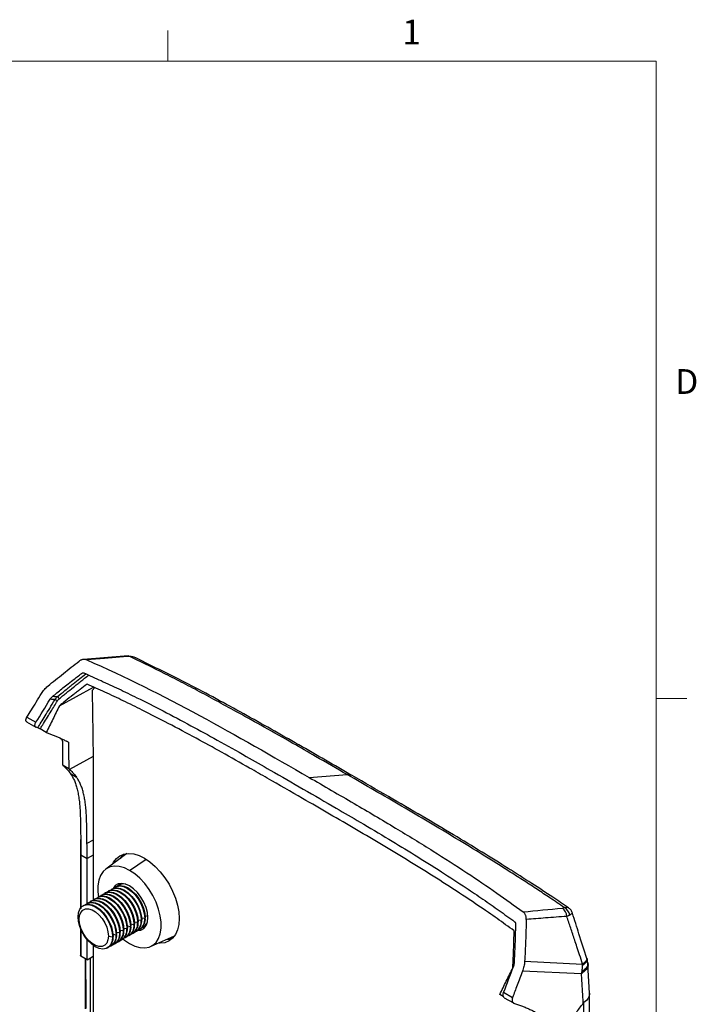
# Model space of a CAD drawing. Units: inches. Extents: x 0.3 to 17, y 0.1 to 10.9.
# Drawn here: x 13.8 to 16.6, y 6.8 to 10.8 of the extents above; entities that cross this region are included whole.
import ezdxf

# ---------------------------------------------------------------- set-up
doc = ezdxf.new("R2010")
doc.units = ezdxf.units.IN
doc.header["$MEASUREMENT"] = 0
doc.layers.add('TB', color=7, linetype='Continuous')
doc.styles.add('SLDTEXTSTYLE2', font='TXT', dxfattribs={"width": 0.75})

msp = doc.modelspace()

# ---------------------------------------------------------------- linework, layer by layer
at = {"color": 7, "linetype": 'Continuous', "lineweight": 25}
for p, q in [((14.2493903, 8.2459462), (14.0847377, 8.2325484)), ((14.2646461, 8.2461946), (14.2493903, 8.2459462)), ((14.2845359, 8.241128), (14.2685648, 8.2451964)), ((14.0849969, 8.176521), (14.077216, 8.1759941)), ((13.9871793, 8.044853), (14.1248268, 8.1207401)), ((14.1298925, 8.118437), (14.119644, 8.1073679)), ((13.8559436, 7.9995741), (13.8924286, 7.9785118)), ((13.8547224, 7.9801206), (13.891648, 7.9588039)), ((13.9091366, 7.951513), (13.9087893, 7.9517097)), ((13.9342661, 7.9370061), (13.9091369, 7.9515129)), ((13.9998309, 7.9053557), (13.9917478, 7.9120688)), ((13.9995026, 7.9023794), (13.999502, 7.8097523)), ((14.1234189, 7.8402418), (14.0283283, 7.7872207)), ((14.0250757, 7.789989), (14.0022486, 7.8031668)), ((14.1235308, 7.8323272), (14.1235159, 7.4329819)), ((14.0317608, 7.7708959), (14.0556826, 7.7570862)), ((14.9967536, 7.7554474), (15.1511195, 7.7665691)), ((14.1235185, 7.5022977), (14.0987151, 7.4884703)), ((14.0734826, 7.4420128), (14.0734818, 7.4451597)), ((14.2604674, 7.4476068), (14.1748677, 7.3851289)), ((14.2383426, 7.4314583), (14.2492097, 7.4456655)), ((14.07353, 7.4419736), (14.0989441, 7.4273024)), ((14.1235162, 7.4410003), (14.0989441, 7.4273016)), ((14.1235159, 7.4329819), (14.1235614, 7.2582674)), ((14.2709522, 7.3796915), (14.3377014, 7.4249686)), ((14.1722099, 7.2882883), (14.1697991, 7.2868965)), ((14.186675, 7.2966388), (14.1842641, 7.295247)), ((14.20114, 7.3049893), (14.1987292, 7.3035975)), ((14.2156051, 7.3133398), (14.2131943, 7.311948)), ((14.2300702, 7.3216903), (14.2276593, 7.3202985)), ((14.0998846, 7.2465357), (14.0974737, 7.245144)), ((14.1143496, 7.2548862), (14.1119388, 7.2534945)), ((14.1288147, 7.2632367), (14.1264039, 7.261845)), ((14.1432798, 7.2715873), (14.1408689, 7.2701955)), ((14.1577448, 7.2799378), (14.155334, 7.278546)), ((14.0854195, 7.2381852), (14.0830087, 7.2367935)), ((14.0670323, 7.1822242), (14.0626201, 7.19173)), ((14.2906111, 7.1717556), (14.3030699, 7.1698284)), ((14.3054807, 7.1712202), (14.3030699, 7.1698284)), ((14.3050762, 7.1801061), (14.3175349, 7.1781789)), ((14.3199458, 7.1795707), (14.3175349, 7.1781789)), ((14.3195413, 7.1884566), (14.332, 7.1865294)), ((14.3344108, 7.1879212), (14.332, 7.1865294)), ((14.3340063, 7.1968071), (14.3445409, 7.1951776)), ((14.0724294, 7.1480692), (14.0724814, 7.0349519)), ((14.2182858, 7.1300031), (14.2307445, 7.1280759)), ((14.2331554, 7.1294676), (14.2307445, 7.1280759)), ((14.2327509, 7.1383536), (14.2452096, 7.1364264)), ((14.2476204, 7.1378181), (14.2452096, 7.1364264)), ((14.2472159, 7.1467041), (14.2596747, 7.1447769)), ((14.2620855, 7.1461687), (14.2596747, 7.1447769)), ((14.261681, 7.1550546), (14.2741397, 7.1531274)), ((14.2765506, 7.1545192), (14.2741397, 7.1531274)), ((14.2761461, 7.1634051), (14.2886048, 7.1614779)), ((14.2826813, 7.124765), (14.2850922, 7.1261567)), ((14.2910156, 7.1628697), (14.2886048, 7.1614779)), ((14.2971464, 7.1331155), (14.2995572, 7.1345072)), ((14.3116115, 7.141466), (14.3140223, 7.1428577)), ((14.3260765, 7.1498165), (14.3284874, 7.1512082)), ((14.0990498, 7.018698), (14.0990034, 7.101182)), ((14.185348, 7.113922), (14.2018144, 7.1113749)), ((14.2042252, 7.1127666), (14.2018144, 7.1113749)), ((14.2038207, 7.1216526), (14.2162795, 7.1197254)), ((14.210356, 7.0830124), (14.2127668, 7.0844042)), ((14.2186903, 7.1211171), (14.2162795, 7.1197254)), ((14.2248211, 7.0913629), (14.2272319, 7.0927547)), ((14.2392861, 7.0997134), (14.241697, 7.1011052)), ((14.2537512, 7.1080639), (14.256162, 7.1094557)), ((14.2682163, 7.1164144), (14.2706271, 7.1178062)), ((14.3558181, 7.0716795), (14.4527294, 7.1145631)), ((14.4454186, 7.1057849), (14.427681, 7.1034791)), ((14.1236084, 7.07794), (14.1236227, 7.0231243)), ((14.1814259, 7.0663114), (14.1838367, 7.0677032)), ((14.1958909, 7.0746619), (14.1983018, 7.0760537)), ((14.0990498, 7.018698), (14.0736336, 7.0333705)), ((14.0911563, 7.0232549), (14.0913161, 6.8196596)), ((14.0990498, 7.018698), (14.1129252, 7.0261581)), ((14.1129252, 7.0261581), (14.112926, 7.0251695)), ((14.1236206, 7.0311318), (14.112926, 7.0251695)), ((14.1236227, 7.0231243), (14.1239195, 6.7979256)), ((16.1021356, 6.9998832), (15.8685323, 7.0109482)), ((16.0982884, 6.9619715), (15.8600029, 6.9721165)), ((16.1313671, 6.8834344), (16.1242398, 7.0012092)), ((15.7832047, 6.88699), (15.8196896, 6.8659277)), ((16.1293891, 6.4426726), (16.1314284, 6.8850115)), ((15.7823041, 6.8701565), (15.7676699, 6.8786047)), ((15.7860886, 6.8651666), (15.8230158, 6.843849))]:
    msp.add_line(p, q, dxfattribs=at)
at = {"color": 7, "linetype": 'Continuous', "lineweight": 25, "flags": 128}
for points in [[(14.2611178, 8.2437641), (14.1694788, 8.2363781), (14.0974858, 8.2305637)], [(14.2020626, 7.404978), (14.2060436, 7.4124998), (14.2175702, 7.4275664), (14.2318974, 7.4386666), (14.2486723, 7.4455271), (14.267482, 7.447979), (14.2878633, 7.4459619), (14.3093143, 7.4395254), (14.3313068, 7.4288281)], [(14.07353, 7.4419736), (14.0735306, 7.3030685), (14.073542, 7.225883)], [(14.0989506, 7.2459994), (14.0989502, 7.2475393), (14.0989434, 7.3374227), (14.0989441, 7.4273016)], [(14.3313068, 7.4288281), (14.3532993, 7.4141334), (14.3747503, 7.3958031), (14.3951316, 7.3742885), (14.4139413, 7.3501194), (14.4307163, 7.3238909), (14.4450434, 7.2962489), (14.45657, 7.267874), (14.4650122, 7.2394649), (14.4701621, 7.2117211), (14.471893, 7.1853257), (14.4701621, 7.1609287), (14.4650122, 7.1391309), (14.45657, 7.120469), (14.4450434, 7.1054024), (14.4307162, 7.0943022), (14.4139413, 7.0874417), (14.3951316, 7.0849898), (14.3866067, 7.0853036)], [(14.2709522, 7.3796915), (14.2498499, 7.3898543), (14.2293233, 7.3957016), (14.2099322, 7.3970737), (14.1922056, 7.3939333), (14.176627, 7.3863661), (14.1636213, 7.3745783), (14.1535433, 7.3588917), (14.1466679, 7.339734), (14.1431827, 7.3176279), (14.1431827, 7.2931763), (14.1456203, 7.2728156)], [(14.2709521, 7.0835933), (14.2920544, 7.0734305), (14.312581, 7.0675832), (14.3319721, 7.0662111), (14.3496987, 7.0693514), (14.3652773, 7.0769187), (14.378283, 7.0887064), (14.388361, 7.1043931), (14.3952364, 7.1235507), (14.3987216, 7.1456569), (14.3987216, 7.1701085), (14.3952364, 7.1962385), (14.388361, 7.2233343), (14.378283, 7.2506568), (14.3652773, 7.2774605), (14.3496987, 7.3030145), (14.3319721, 7.3266216), (14.312581, 7.3476379), (14.2920544, 7.3654902), (14.2709522, 7.3796915)], [(14.2709522, 7.3168327), (14.2545361, 7.3241735), (14.2389433, 7.3268745), (14.2249555, 7.3248002), (14.2132741, 7.3180545), (14.204485, 7.3069757), (14.2042699, 7.3065797)], [(14.2300702, 7.3216903), (14.2358857, 7.3243339), (14.2458632, 7.3262385)], [(14.2364677, 7.3245281), (14.2369198, 7.3249288), (14.2393612, 7.3268638)], [(14.1504014, 7.2750601), (14.1611495, 7.2811897), (14.1743455, 7.2831466), (14.1890558, 7.2805985), (14.2045426, 7.2736732), (14.2200294, 7.2627178), (14.2347397, 7.2482818), (14.2479357, 7.2310891), (14.2589558, 7.2120016), (14.2672474, 7.1919767), (14.2723948, 7.1720183), (14.2741397, 7.1531274)], [(14.1577448, 7.2799378), (14.1635604, 7.2825814), (14.1767564, 7.2845384), (14.1914666, 7.2819903), (14.2069534, 7.2750649), (14.2224403, 7.2641096), (14.2371505, 7.2496736), (14.2503465, 7.2324808), (14.2613667, 7.2133934), (14.2696583, 7.1933684), (14.2748056, 7.1734101), (14.2765506, 7.1545192)], [(14.1641423, 7.2827756), (14.1645944, 7.2831763), (14.1756146, 7.2895402), (14.1888106, 7.2914971), (14.2035209, 7.288949), (14.2190077, 7.2820237), (14.2344945, 7.2710683), (14.2492047, 7.2566323), (14.2624008, 7.2394396), (14.2734209, 7.2203521), (14.2817125, 7.2003272), (14.2868598, 7.1803689), (14.2886048, 7.1614779)], [(14.1722099, 7.2882883), (14.1780254, 7.2909319), (14.1912215, 7.2928889), (14.2059317, 7.2903408), (14.2214185, 7.2834154), (14.2369053, 7.2724601), (14.2516156, 7.2580241), (14.2648116, 7.2408313), (14.2758317, 7.2217439), (14.2841234, 7.2017189), (14.2892707, 7.1817606), (14.2910156, 7.1628697)], [(14.1786074, 7.2911261), (14.1790595, 7.2915268), (14.1900796, 7.2978907), (14.2032757, 7.2998476), (14.2179859, 7.2972995), (14.2334727, 7.2903742), (14.2489596, 7.2794188), (14.2636698, 7.2649828), (14.2768658, 7.2477901), (14.287886, 7.2287026), (14.2961776, 7.2086777), (14.3013249, 7.1887194), (14.3030699, 7.1698284)], [(14.186675, 7.2966388), (14.1924905, 7.2992824), (14.2056865, 7.3012394), (14.2203968, 7.2986913), (14.2358836, 7.2917659), (14.2513704, 7.2808106), (14.2660806, 7.2663746), (14.2792767, 7.2491818), (14.2902968, 7.2300944), (14.2985884, 7.2100694), (14.3037358, 7.1901111), (14.3054807, 7.1712202)], [(14.1930725, 7.2994766), (14.1935246, 7.2998773), (14.2045447, 7.3062412), (14.2177407, 7.3081981), (14.232451, 7.30565), (14.2479378, 7.2987247), (14.2634246, 7.2877693), (14.2781349, 7.2733333), (14.2913309, 7.2561406), (14.302351, 7.2370531), (14.3106426, 7.2170282), (14.31579, 7.1970699), (14.3175349, 7.1781789)], [(14.20114, 7.3049893), (14.2069555, 7.3076329), (14.2201516, 7.3095899), (14.2348618, 7.3070418), (14.2503486, 7.3001164), (14.2658355, 7.2891611), (14.2805457, 7.2747251), (14.2937417, 7.2575323), (14.3047619, 7.2384449), (14.3130535, 7.21842), (14.3182008, 7.1984616), (14.3199458, 7.1795707)], [(14.2075375, 7.3078271), (14.2079896, 7.3082278), (14.2190098, 7.3145917), (14.2322058, 7.3165486), (14.2469161, 7.3140005), (14.2624029, 7.3070752), (14.2778897, 7.2961198), (14.2925999, 7.2816838), (14.305796, 7.2644911), (14.3168161, 7.2454037), (14.3251077, 7.2253787), (14.330255, 7.2054204), (14.332, 7.1865294)], [(14.2156051, 7.3133398), (14.2214206, 7.3159834), (14.2346167, 7.3179404), (14.2493269, 7.3153923), (14.2648137, 7.3084669), (14.2803005, 7.2975116), (14.2950108, 7.2830756), (14.3082068, 7.2658828), (14.3192269, 7.2467954), (14.3275186, 7.2267705), (14.3326659, 7.2068121), (14.3344108, 7.1879212)], [(14.3024997, 7.1364223), (14.302961, 7.1364103), (14.3169488, 7.1384846), (14.3286302, 7.1452303), (14.3374193, 7.1563091), (14.3428755, 7.1711653), (14.3447251, 7.1890542), (14.3428755, 7.2090786), (14.3374193, 7.2302344), (14.3286302, 7.2514609), (14.3169488, 7.2716935), (14.302961, 7.2899178), (14.2873682, 7.30522), (14.2709522, 7.3168327)], [(14.091817, 7.241023), (14.0922691, 7.2414238), (14.1032892, 7.2477876), (14.1164853, 7.2497446), (14.1311955, 7.2471965), (14.1466823, 7.2402711), (14.1621692, 7.2293158), (14.1768794, 7.2148798), (14.1900754, 7.197687), (14.2010956, 7.1785996), (14.2093872, 7.1585747), (14.2145345, 7.1386163), (14.2162795, 7.1197254)], [(14.0998846, 7.2465357), (14.1057001, 7.2491794), (14.1188961, 7.2511363), (14.1336064, 7.2485882), (14.1490932, 7.2416629), (14.16458, 7.2307075), (14.1792902, 7.2162716), (14.1924863, 7.1990788), (14.2035064, 7.1799914), (14.211798, 7.1599664), (14.2169454, 7.1400081), (14.2186903, 7.1211171)], [(14.1062821, 7.2493735), (14.1067342, 7.2497743), (14.1177543, 7.2561381), (14.1309503, 7.2580951), (14.1456606, 7.255547), (14.1611474, 7.2486217), (14.1766342, 7.2376663), (14.1913445, 7.2232303), (14.2045405, 7.2060375), (14.2155606, 7.1869501), (14.2238522, 7.1669252), (14.2289996, 7.1469668), (14.2307445, 7.1280759)], [(14.1143496, 7.2548862), (14.1201652, 7.2575299), (14.1333612, 7.2594868), (14.1480714, 7.2569388), (14.1635582, 7.2500134), (14.1790451, 7.2390581), (14.1937553, 7.2246221), (14.2069513, 7.2074293), (14.2179715, 7.1883419), (14.2262631, 7.1683169), (14.2314104, 7.1483586), (14.2331554, 7.1294676)], [(14.1207471, 7.257724), (14.1211992, 7.2581248), (14.1322194, 7.2644886), (14.1454154, 7.2664456), (14.1601257, 7.2638975), (14.1756125, 7.2569722), (14.1910993, 7.2460168), (14.2058095, 7.2315808), (14.2190056, 7.214388), (14.2300257, 7.1953006), (14.2383173, 7.1752757), (14.2434646, 7.1553173), (14.2452096, 7.1364264)], [(14.1288147, 7.2632367), (14.1346302, 7.2658804), (14.1478263, 7.2678373), (14.1625365, 7.2652893), (14.1780233, 7.2583639), (14.1935101, 7.2474086), (14.2082204, 7.2329726), (14.2214164, 7.2157798), (14.2324365, 7.1966924), (14.2407282, 7.1766674), (14.2458755, 7.1567091), (14.2476204, 7.1378181)], [(14.1352122, 7.2660745), (14.1356643, 7.2664753), (14.1466844, 7.2728392), (14.1598805, 7.2747961), (14.1745907, 7.272248), (14.1900775, 7.2653227), (14.2055644, 7.2543673), (14.2202746, 7.2399313), (14.2334706, 7.2227385), (14.2444908, 7.2036511), (14.2527824, 7.1836262), (14.2579297, 7.1636678), (14.2596747, 7.1447769)], [(14.1432798, 7.2715873), (14.1490953, 7.2742309), (14.1622913, 7.2761878), (14.1770016, 7.2736398), (14.1924884, 7.2667144), (14.2079752, 7.2557591), (14.2226854, 7.2413231), (14.2358815, 7.2241303), (14.2469016, 7.2050429), (14.2551932, 7.1850179), (14.2603406, 7.1650596), (14.2620855, 7.1461687)], [(14.0626201, 7.19173), (14.0643651, 7.2086063), (14.0695124, 7.2226216), (14.077804, 7.2330733), (14.0888242, 7.2394371), (14.1020202, 7.2413941), (14.1167305, 7.238846), (14.1322173, 7.2319206), (14.1477041, 7.2209653), (14.1624143, 7.2065293), (14.1756104, 7.1893365), (14.1866305, 7.1702491), (14.1949221, 7.1502242), (14.2000694, 7.1302658), (14.2018144, 7.1113749)], [(14.0670323, 7.1822242), (14.0687513, 7.1975803), (14.0738085, 7.2100592), (14.0819099, 7.2189357), (14.0925847, 7.2236939), (14.1052125, 7.2240573), (14.1190595, 7.2200048), (14.1333209, 7.2117718), (14.1471678, 7.199837), (14.1597957, 7.1848938), (14.1704705, 7.1678107), (14.1785718, 7.1495805), (14.183629, 7.1312628), (14.185348, 7.113922)], [(14.0854195, 7.2381852), (14.091235, 7.2408289), (14.1044311, 7.2427858), (14.1191413, 7.2402377), (14.1346281, 7.2333124), (14.1501149, 7.222357), (14.1648252, 7.207921), (14.1780212, 7.1907283), (14.1890413, 7.1716409), (14.197333, 7.1516159), (14.2024803, 7.1316576), (14.2042252, 7.1127666)], [(14.2018144, 7.1113749), (14.2000694, 7.0944986), (14.1949221, 7.0804833), (14.1866305, 7.0700316), (14.1756104, 7.0636678), (14.1624143, 7.0617108), (14.1477041, 7.0642589), (14.1322173, 7.0711843), (14.1167304, 7.0821396), (14.1020202, 7.0965756), (14.0888242, 7.1137684), (14.077804, 7.1328558), (14.0695124, 7.1528807), (14.0643651, 7.1728391), (14.0626201, 7.19173)], [(14.185348, 7.113922), (14.183629, 7.0985659), (14.1785718, 7.086087), (14.1704705, 7.0772105), (14.1597957, 7.0724523), (14.1471678, 7.0720889), (14.1333208, 7.0761414), (14.1190595, 7.0843743), (14.1052125, 7.0963092), (14.0925847, 7.1112524), (14.0819099, 7.1283354), (14.0738085, 7.1465656), (14.0687513, 7.1648834), (14.0670323, 7.1822242)], [(14.3403238, 7.1626102), (14.333692, 7.1549284), (14.3284874, 7.1512082)], [(14.3376138, 7.1566669), (14.3347261, 7.1555233), (14.3341441, 7.1553292)], [(14.2439311, 7.1025177), (14.2498499, 7.0977946), (14.2709521, 7.0835933)]]:
    msp.add_lwpolyline(points, dxfattribs=at)
at = {"color": 7, "linetype": 'Continuous', "lineweight": 25}
for centre, radius, start, end in [((14.251153, 8.2228153), 0.023198, 64.560619, 94.3353567), ((14.2636363, 8.2320679), 0.0141629, 56.8283068, 85.783373), ((13.9718101, 8.0660532), 0.0165716, 26.4904449, 65.6121147), ((13.9544222, 8.0323132), 0.0405113, 52.6027442, 68.2562925), ((15.1545814, 7.7301258), 0.0366073, 62.2599377, 95.4265358), ((14.0743156, 7.4437555), 0.0019474, 185.4139786, 246.2085512), ((14.3006813, 7.3893514), 0.0774644, 134.0679906, 150.1331146), ((14.3006813, 7.3893514), 0.0774644, 134.0679905, 150.1331146), ((14.2460745, 7.2881435), 0.0369508, 75.428431, 130.6515473), ((15.9948535, 7.1926708), 0.043913, 1.3336255, 52.3506997), ((16.008137, 7.1913908), 0.0432486, 9.9920334, 60.7012226), ((14.2593609, 7.1628302), 0.0442656, 292.4764492, 9.0963848), ((14.2573992, 7.1658302), 0.0483827, 304.915953, 6.3962229), ((14.2738104, 7.1711846), 0.0442804, 292.577733, 9.0881966), ((14.2718642, 7.1741807), 0.0483827, 304.915953, 6.3962229), ((14.2882911, 7.1795312), 0.0442656, 292.4764492, 9.0963848), ((14.2863293, 7.1825312), 0.0483827, 304.915953, 6.3962229), ((14.3074389, 7.1818448), 0.0369522, 289.344171, 344.5651155), ((14.1870356, 7.1210777), 0.0442656, 292.4764492, 9.0963848), ((14.1850738, 7.1240776), 0.0483827, 304.915953, 6.3962229), ((14.2015007, 7.1294282), 0.0442656, 292.4764492, 9.0963848), ((14.1995389, 7.1324281), 0.0483827, 304.915953, 6.3962229), ((14.2159657, 7.1377787), 0.0442656, 292.4764492, 9.0963848), ((14.214004, 7.1407787), 0.0483827, 304.915953, 6.3962229), ((14.2304308, 7.1461292), 0.0442656, 292.4764492, 9.0963848), ((14.228469, 7.1491292), 0.0483827, 304.915953, 6.3962229), ((14.2448959, 7.1544797), 0.0442656, 292.4764492, 9.0963848), ((14.2429341, 7.1574797), 0.0483827, 304.915953, 6.3962229), ((14.1561437, 7.1073766), 0.0483827, 304.915953, 6.3962229), ((14.1725705, 7.1127272), 0.0442656, 292.4764492, 9.0963848), ((14.1706088, 7.1157271), 0.0483827, 304.915953, 6.3962229), ((14.4223925, 7.1785149), 0.0774594, 269.86098, 285.9271546), ((14.4223925, 7.1785149), 0.0774594, 269.86098, 285.9271546)]:
    msp.add_arc(centre, radius, start, end, dxfattribs=at)
for points in [[(14.2713856, 8.2439228), (14.2675866, 8.2440714), (14.2641783, 8.2440105), (14.2611178, 8.2437641)], [(13.9786527, 8.0811462), (13.9725041, 8.0815716), (13.9660233, 8.0819654), (13.9592313, 8.0823057)], [(13.9694298, 8.069942), (13.9719447, 8.074272), (13.9750695, 8.0780711), (13.9786527, 8.0811462)], [(13.8924287, 7.9785118), (13.9109868, 8.0079329), (13.9300261, 8.0388329), (13.9496711, 8.0711147)], [(13.9694298, 8.069942), (13.9631876, 8.0703725), (13.9565945, 8.0707711), (13.9496711, 8.0711147)], [(13.9790262, 8.0644971), (13.9811324, 8.0679738), (13.9836861, 8.0709768), (13.9866419, 8.073445)], [(13.8993074, 7.9561477), (13.8971734, 7.9568624), (13.895029, 7.9575684), (13.892874, 7.9582659)], [(14.02373, 7.8973343), (14.0212517, 7.8987254), (14.0187593, 7.9000929), (14.0162536, 7.9014375)], [(14.02373, 7.8973343), (14.0242319, 7.864315), (14.024703, 7.8293901), (14.0250757, 7.789989)], [(14.0250757, 7.789989), (14.02616, 7.789073), (14.0272442, 7.7881503), (14.0283283, 7.7872207)], [(14.0733118, 7.5030169), (14.0734414, 7.4829534), (14.0735269, 7.4628312), (14.0735296, 7.4419734)], [(14.0989438, 7.4273014), (14.0989374, 7.4482028), (14.0988478, 7.4683655), (14.0987142, 7.4884708)], [(15.8622384, 7.211833), (15.9153959, 7.2170312), (15.9685356, 7.2222379), (16.0216767, 7.2274396)], [(16.0216767, 7.2274396), (16.0246534, 7.2277309), (16.0272123, 7.2282763), (16.0293013, 7.229107)], [(14.1132232, 6.7999657), (14.1131084, 6.8750248), (14.113011, 6.9500937), (14.112926, 7.0251695)], [(15.8223809, 6.9900224), (15.8085514, 6.9543839), (15.7954448, 6.920059), (15.7832048, 6.88699)], [(16.1021382, 6.9998834), (16.1024496, 7.0000104), (16.102761, 7.0001374), (16.1030724, 7.0002646)], [(16.0982884, 6.9619715), (16.0985414, 6.9619473), (16.0987911, 6.9620186), (16.0990341, 6.9621731)], [(16.1083985, 6.8458885), (16.1074935, 6.8452694), (16.1066238, 6.844324), (16.1058341, 6.8432249)]]:
    msp.add_open_spline(points, degree=3, dxfattribs=at)
for points, knots in [([(15.1511195, 7.7665691), (15.1085317, 7.7911601), (15.0352437, 7.8334779), (14.9232406, 7.8976884), (14.8192316, 7.9566962), (14.7192916, 8.0123807), (14.6323089, 8.0599283), (14.5550918, 8.1013006), (14.4804496, 8.1403879), (14.4084106, 8.1771287), (14.3389986, 8.2116207), (14.2936302, 8.2332954), (14.2713856, 8.2439228)], [0, 0, 0, 0, 0.145283265, 0.250013364, 0.381892488, 0.500011369, 0.590696525, 0.67848046, 0.763327044, 0.845208374, 0.924103984, 1, 1, 1, 1]), ([(14.2958803, 8.2381533), (14.2954652, 8.2384347), (14.2881221, 8.243414), (14.2795104, 8.2436758), (14.2713856, 8.2439228)], [0, 0, 0, 0, 0.056527716, 1, 1, 1, 1]), ([(15.1715894, 7.7625318), (15.0993956, 7.804218), (14.953073, 7.8887076), (14.7323939, 8.0130835), (14.5125676, 8.1322404), (14.3671127, 8.2033743), (14.295906, 8.2381976)], [0, 0, 0, 0, 0.247302416, 0.501233031, 0.755831008, 1, 1, 1, 1]), ([(13.9400223, 8.1242533), (13.9610382, 8.1413683), (14.0031423, 8.1756572), (14.0458679, 8.2087161), (14.0672673, 8.2252739)], [0, 0, 0, 0, 0.499143215, 1, 1, 1, 1]), ([(14.0974858, 8.2305637), (14.0965372, 8.2309391), (14.0946491, 8.2316862), (14.091675, 8.2323634), (14.0886279, 8.2327007), (14.0854964, 8.2326659), (14.0820964, 8.2322546), (14.0784246, 8.2313449), (14.0745855, 8.2298371), (14.0708099, 8.2278565), (14.068453, 8.2261382), (14.0672673, 8.2252739)], [0, 0, 0, 0, 0.099970894, 0.198967762, 0.297961597, 0.397923485, 0.49979683, 0.622503891, 0.749046192, 0.873760606, 1, 1, 1, 1]), ([(14.0974858, 8.2305637), (14.2530554, 8.1628475), (14.4050741, 8.0860898), (14.7033726, 7.9248168), (14.8496984, 7.8403487), (14.9967536, 7.7554474)], [0, 0, 0, 0, 0.5, 0.5, 1, 1, 1, 1]), ([(13.9592312, 8.0823057), (13.9652607, 8.0872928), (13.9776635, 8.0975514), (13.9969205, 8.1131083), (14.0185069, 8.1302986), (14.0453988, 8.1513335), (14.0655128, 8.1669231), (14.0772162, 8.175994)], [0, 0, 0, 0, 0.155164919, 0.319181971, 0.492064453, 0.704455405, 1, 1, 1, 1]), ([(13.9786527, 8.0811462), (13.9889959, 8.0897152), (14.0103751, 8.1074275), (14.0407099, 8.1317731), (14.0688483, 8.1541215), (14.0858198, 8.1675783), (14.094009, 8.1740715)], [0, 0, 0, 0, 0.271154408, 0.560478344, 0.787919698, 1, 1, 1, 1]), ([(13.9866419, 8.073445), (13.9911276, 8.0771907), (14.0002374, 8.0847477), (14.0094478, 8.0922966), (14.0237309, 8.1039368), (14.0337938, 8.1120487), (14.0488185, 8.1240644), (14.0588531, 8.1320595), (14.0736409, 8.1437828), (14.0890002, 8.1559289), (14.1002703, 8.164843), (14.1061049, 8.1694673)], [0, 0, 0, 0, 0.125, 0.25, 0.25, 0.5, 0.5, 0.625, 0.75, 0.875, 1, 1, 1, 1]), ([(14.0772162, 8.175994), (14.0776997, 8.1763379), (14.0786596, 8.1770204), (14.0802168, 8.1777152), (14.0820446, 8.1781941), (14.0841503, 8.1783053), (14.0855835, 8.1778154), (14.0862997, 8.1775705)], [0, 0, 0, 0, 0.170320937, 0.338102861, 0.507614184, 0.753951627, 1, 1, 1, 1]), ([(14.0862997, 8.1775705), (14.0978225, 8.1725012), (14.1210603, 8.162278), (14.1560505, 8.1464355), (14.1915041, 8.1300634), (14.2274097, 8.113133), (14.2637704, 8.095652), (14.3237133, 8.0662898), (14.4090615, 8.0230146), (14.5172765, 7.9657787), (14.6293355, 7.9044214), (14.7362259, 7.844393), (14.8522197, 7.7781158), (14.9289589, 7.7338216), (14.9734455, 7.7081437)], [0, 0, 0, 0, 0.037725817, 0.076081176, 0.115067797, 0.154687316, 0.194941294, 0.23583122, 0.35442289, 0.481100063, 0.60159963, 0.735837605, 0.846862146, 1, 1, 1, 1]), ([(13.9149746, 8.0949569), (13.9186509, 8.1004434), (13.9223345, 8.105925), (13.9306169, 8.1157752), (13.9353101, 8.1200272), (13.9400223, 8.1242533)], [0, 0, 0, 0, 0.5, 0.5, 1, 1, 1, 1]), ([(14.0988923, 8.1325312), (14.089514, 8.1253717), (14.07545, 8.114635), (14.056745, 8.1001344), (14.0368314, 8.084478), (14.0136382, 8.0660041), (13.9951171, 8.0511984), (13.9871793, 8.044853)], [0, 0, 0, 0, 0.249994673, 0.374902471, 0.499984296, 0.785703042, 1, 1, 1, 1]), ([(14.9707137, 7.6702499), (14.9231108, 7.6977249), (14.8517066, 7.7389372), (14.7424148, 7.801337), (14.6466975, 7.8552401), (14.5372368, 7.915439), (14.4302804, 7.972421), (14.3319178, 8.0227484), (14.246353, 8.0646866), (14.1721415, 8.0997742), (14.1230377, 8.1217334), (14.0988923, 8.1325312)], [0, 0, 0, 0, 0.166678246, 0.250016737, 0.381771184, 0.50001705, 0.629357135, 0.750007, 0.836059275, 0.919386835, 1, 1, 1, 1]), ([(13.8559436, 7.9995741), (13.8619064, 8.0090352), (13.8745036, 8.0290229), (13.8941628, 8.060833), (13.9078133, 8.083215), (13.9149746, 8.0949569)], [0, 0, 0, 0, 0.2993587336, 0.6324341452, 1, 1, 1, 1]), ([(13.9540365, 8.0771614), (13.9548576, 8.078084), (13.9565004, 8.07993), (13.9583208, 8.0815136), (13.9592312, 8.0823057)], [0, 0, 0, 0, 0.4998264008, 1, 1, 1, 1]), ([(14.119644, 8.1073679), (14.1198935, 8.0891261), (14.1205204, 8.0432974), (14.1216938, 7.9740689), (14.1228298, 7.9005798), (14.1232996, 7.8548394), (14.1235308, 7.8323272)], [0, 0, 0, 0, 0.199022083, 0.500000714, 0.753913824, 1, 1, 1, 1]), ([(13.8993074, 7.9561477), (13.9079012, 7.9697594), (13.9178129, 7.9856196), (13.9408407, 8.0229339), (13.9539338, 8.0443472), (13.9694298, 8.069942)], [0, 0, 0, 0, 0.5, 0.5, 1, 1, 1, 1]), ([(13.9091352, 7.9515134), (13.9099388, 7.9527647), (13.9121933, 7.9562751), (13.9169696, 7.963525), (13.9261366, 7.9782514), (13.9386679, 7.9984211), (13.9573066, 8.028738), (13.9705281, 8.0505058), (13.9790262, 8.0644971)], [0, 0, 0, 0, 0.033644865, 0.09437826, 0.196666167, 0.425421637, 0.630692119, 1, 1, 1, 1]), ([(13.9871793, 8.044853), (13.97834, 8.0268902), (13.9606614, 7.9909647), (13.9430646, 7.9549923), (13.9342661, 7.9370061)], [0, 0, 0, 0, 0.499999845, 1, 1, 1, 1]), ([(13.949671, 8.0711147), (13.9503444, 8.0721743), (13.9516911, 8.0742936), (13.9532546, 8.0762054), (13.9540365, 8.0771614)], [0, 0, 0, 0, 0.499955793, 1, 1, 1, 1]), ([(13.8552862, 7.9801561), (13.854445, 7.9806338), (13.8529536, 7.9814808), (13.8519637, 7.9840106), (13.8515001, 7.987156), (13.852055, 7.990991), (13.853559, 7.9954155), (13.8551028, 7.9981077), (13.8559436, 7.9995741)], [0, 0, 0, 0, 0.178161218, 0.315868489, 0.458010681, 0.669535261, 0.820006476, 1, 1, 1, 1]), ([(13.892874, 7.9582659), (13.8924337, 7.9584385), (13.8915435, 7.9587875), (13.8904294, 7.9596461), (13.8894955, 7.9607594), (13.8887866, 7.9621487), (13.8883277, 7.9637962), (13.8881204, 7.9658949), (13.8883646, 7.9688465), (13.8894908, 7.9732074), (13.8913705, 7.9766015), (13.8924285, 7.9785118)], [0, 0, 0, 0, 0.0790285, 0.15977932, 0.242274355, 0.326534129, 0.412577892, 0.50042371, 0.618909643, 0.785509403, 1, 1, 1, 1]), ([(13.9087893, 7.9517097), (13.908302, 7.9519788), (13.9073278, 7.952517), (13.9057282, 7.9533368), (13.9041595, 7.9541041), (13.9024907, 7.9548756), (13.9007348, 7.9556357), (13.8997827, 7.9559772), (13.8993074, 7.9561477)], [0, 0, 0, 0, 0.158654668, 0.317198362, 0.460138618, 0.603113178, 0.801863868, 1, 1, 1, 1]), ([(13.9342661, 7.9370061), (13.9388947, 7.9353522), (13.9481744, 7.9320364), (13.9619567, 7.9266846), (13.9756738, 7.9210051), (13.9893071, 7.9149275), (14.0028802, 7.9084568), (14.0117802, 7.9037855), (14.0162536, 7.9014375)], [0, 0, 0, 0, 0.163918854, 0.328634384, 0.494354962, 0.661312764, 0.82976579, 1, 1, 1, 1]), ([(13.9995026, 7.9023794), (13.9994767, 7.903451), (13.9994389, 7.905021), (13.9988755, 7.9067345), (13.9986967, 7.9072785)], [0, 0, 0, 0, 0.682533711, 1, 1, 1, 1]), ([(13.999502, 7.8097523), (13.9995287, 7.8091798), (13.9995806, 7.8080702), (13.9999815, 7.8065397), (14.0004683, 7.805339), (14.0009655, 7.8044544), (14.0015602, 7.8036526), (14.0020248, 7.8033247), (14.0022486, 7.8031668)], [0, 0, 0, 0, 0.25722206, 0.49857137, 0.628991951, 0.753258046, 0.881165153, 1, 1, 1, 1]), ([(14.0022486, 7.8031668), (14.0044613, 7.8012426), (14.0088532, 7.7974233), (14.0150954, 7.7912772), (14.0210045, 7.784844), (14.0265918, 7.7781057), (14.0300419, 7.7732935), (14.0317608, 7.7708959)], [0, 0, 0, 0, 0.2050995868, 0.4070920127, 0.6065182307, 0.803952145, 1, 1, 1, 1]), ([(14.0283283, 7.7872207), (14.0303932, 7.7853707), (14.0344837, 7.7817058), (14.040287, 7.7758688), (14.0457613, 7.7698414), (14.050913, 7.7636271), (14.0541021, 7.7592537), (14.0556826, 7.7570862)], [0, 0, 0, 0, 0.207556115, 0.41116322, 0.610987437, 0.807204499, 1, 1, 1, 1]), ([(14.0317608, 7.7708959), (14.0332063, 7.7687471), (14.0361102, 7.7644304), (14.0401707, 7.7575367), (14.0440172, 7.7502892), (14.0476101, 7.7426506), (14.0509384, 7.7345974), (14.053997, 7.7260777), (14.0567977, 7.7170248), (14.0593489, 7.7073856), (14.0616555, 7.6971387), (14.0637216, 7.6862953), (14.0655507, 7.6748732), (14.0671485, 7.6628905), (14.0687515, 7.648262), (14.0704898, 7.627483), (14.0720899, 7.596691), (14.0730236, 7.5539565), (14.0732082, 7.5213289), (14.0733118, 7.5030169)], [0, 0, 0, 0, 0.03453774, 0.069380729, 0.104530231, 0.139989949, 0.175778714, 0.212126831, 0.249359515, 0.287807734, 0.327542987, 0.368547781, 0.41081707, 0.454334961, 0.499074719, 0.567584669, 0.673014339, 0.81648233, 1, 1, 1, 1]), ([(16.0293013, 7.229107), (16.009808, 7.2422698), (15.9733668, 7.2668767), (15.9191629, 7.3029171), (15.8656884, 7.3377752), (15.7560645, 7.4079382), (15.5908907, 7.5098194), (15.3710445, 7.639604), (15.2244295, 7.7242464), (15.1511195, 7.7665691)], [0, 0, 0, 0, 0.066868881, 0.125006516, 0.185821134, 0.249991641, 0.49998688, 0.749984605, 1, 1, 1, 1]), ([(16.0454524, 7.2286989), (16.0244853, 7.2428162), (15.9751932, 7.2760048), (15.8941483, 7.3291806), (15.7988017, 7.3898639), (15.6931607, 7.4554741), (15.5772273, 7.5257077), (15.4510508, 7.6004839), (15.3146979, 7.6799407), (15.220424, 7.7343557), (15.1716, 7.762537)], [0, 0, 0, 0, 0.072100493, 0.169502622, 0.278634179, 0.399517147, 0.532156044, 0.67648054, 0.832450709, 1, 1, 1, 1]), ([(14.0987141, 7.4884709), (14.0986117, 7.504619), (14.0984228, 7.5344093), (14.0976491, 7.5751753), (14.0961204, 7.6082271), (14.0939172, 7.6353711), (14.0910755, 7.6585572), (14.0874489, 7.6795559), (14.082962, 7.698549), (14.0775609, 7.7155896), (14.071186, 7.7308466), (14.0639747, 7.7447117), (14.0584313, 7.7529842), (14.0556826, 7.7570862)], [0, 0, 0, 0, 0.161884423, 0.298646213, 0.411564097, 0.50096975, 0.583142451, 0.661002135, 0.734465546, 0.803666856, 0.870275937, 0.935676696, 1, 1, 1, 1]), ([(14.9967536, 7.7554474), (15.05755, 7.7203475), (15.1744486, 7.6528578), (15.3419735, 7.5541062), (15.4941542, 7.4609898), (15.6308211, 7.3732954), (15.7522029, 7.2915394), (15.8270358, 7.2373327), (15.8622384, 7.211833)], [0, 0, 0, 0, 0.206535345, 0.397124095, 0.571765523, 0.730460398, 0.873204368, 1, 1, 1, 1]), ([(14.9734455, 7.7081437), (15.0179458, 7.6824506), (15.0946944, 7.6381383), (15.2101847, 7.5707835), (15.3157985, 7.5081366), (15.4253201, 7.4415798), (15.5295346, 7.3761799), (15.6216615, 7.3161678), (15.6994362, 7.2635649), (15.7648032, 7.2180477), (15.8071439, 7.187266), (15.8279687, 7.1721264)], [0, 0, 0, 0, 0.153168274, 0.26416532, 0.398404988, 0.518903747, 0.645581047, 0.764171965, 0.84531519, 0.923920268, 1, 1, 1, 1]), ([(15.8260169, 7.1353687), (15.8031456, 7.1518585), (15.76884, 7.176592), (15.6996735, 7.2250688), (15.5830003, 7.3034157), (15.4051951, 7.4157705), (15.2247677, 7.5230205), (15.0796939, 7.6073464), (15.0070404, 7.6492821), (14.9707137, 7.6702499)], [0, 0, 0, 0, 0.083336105, 0.124999007, 0.249983287, 0.499981791, 0.749981104, 0.874990499, 1, 1, 1, 1]), ([(14.072153, 7.5046214), (14.0722098, 7.4954268), (14.0723351, 7.4751071), (14.0723621, 7.4547294), (14.0723769, 7.4435726)], [0, 0, 0, 0, 0.45249983, 1, 1, 1, 1]), ([(14.0721911, 7.5044699), (14.0722051, 7.5043623), (14.072239, 7.5041031), (14.072534, 7.5035796), (14.0730052, 7.5032387), (14.0733118, 7.5030169)], [0, 0, 0, 0, 0.198595476, 0.478672396, 1, 1, 1, 1]), ([(14.0723769, 7.4435726), (14.072367, 7.377211), (14.0723561, 7.3042339), (14.0723911, 7.2312303), (14.0723942, 7.2246123)], [0, 0, 0, 0, 0.9093482718, 1, 1, 1, 1]), ([(15.8751763, 7.1816087), (15.8751854, 7.1828556), (15.8752036, 7.1853319), (15.8748613, 7.1889587), (15.8742454, 7.1924709), (15.8733288, 7.1958636), (15.8720455, 7.1993625), (15.8702906, 7.2029009), (15.8679946, 7.2063144), (15.8653336, 7.2093855), (15.8632717, 7.2110159), (15.8622384, 7.211833)], [0, 0, 0, 0, 0.10106625, 0.200696826, 0.29977137, 0.399184285, 0.499820951, 0.622940096, 0.749047081, 0.874225644, 1, 1, 1, 1]), ([(16.0293013, 7.229107), (16.0345076, 7.2301875), (16.041545, 7.2316481), (16.0442089, 7.228681), (16.044902, 7.2279089)], [0, 0, 0, 0, 0.739804815, 1, 1, 1, 1]), ([(16.0619579, 7.2067501), (16.0603358, 7.2108144), (16.0569104, 7.2193969), (16.0496603, 7.2253463), (16.0458436, 7.2284784)], [0, 0, 0, 0, 0.47354851, 1, 1, 1, 1]), ([(16.0611763, 7.2063106), (16.061228, 7.2060957), (16.0613539, 7.2055726), (16.0546685, 7.2013706), (16.0507296, 7.1988949)], [0, 0, 0, 0, 0.4108106306, 1, 1, 1, 1]), ([(16.1202176, 7.0235523), (16.10948, 7.0567718), (16.0897163, 7.1179156), (16.070765, 7.1787846), (16.06211, 7.2065833)], [0, 0, 0, 0, 0.543302574, 1, 1, 1, 1]), ([(15.8279687, 7.1721264), (15.8283644, 7.171802), (15.8291526, 7.171156), (15.8301199, 7.169884), (15.8310256, 7.168166), (15.8317419, 7.1658992), (15.8317929, 7.1640251), (15.8318185, 7.1630837)], [0, 0, 0, 0, 0.163335533, 0.325263048, 0.490044346, 0.743843221, 1, 1, 1, 1]), ([(15.8751763, 7.1816087), (15.8747629, 7.1671225), (15.8739414, 7.1383354), (15.8725527, 7.0954156), (15.8706576, 7.0530043), (15.8692375, 7.0249043), (15.8685322, 7.0109482)], [0, 0, 0, 0, 0.254914686, 0.506568263, 0.7549322, 1, 1, 1, 1]), ([(16.0387546, 7.1936929), (16.010256, 7.1915303), (15.9557793, 7.1873965), (15.9012023, 7.1834775), (15.8751763, 7.1816087)], [0, 0, 0, 0, 0.523133109, 1, 1, 1, 1]), ([(16.1030724, 7.0002646), (16.0989603, 7.0128577), (16.0913201, 7.0362562), (16.0806183, 7.0686078), (16.0686722, 7.1047443), (16.0548823, 7.1459751), (16.0440881, 7.1779124), (16.0387546, 7.1936929)], [0, 0, 0, 0, 0.1938875692, 0.3602517064, 0.4999992767, 0.752945608, 1, 1, 1, 1]), ([(16.0507268, 7.1988945), (16.0499093, 7.1984177), (16.0482617, 7.1974567), (16.0454078, 7.1961195), (16.0422713, 7.194845), (16.0399336, 7.1940794), (16.0387555, 7.1936935)], [0, 0, 0, 0, 0.244229707, 0.492229564, 0.744113857, 1, 1, 1, 1]), ([(14.0735681, 7.1452043), (14.0735705, 7.1378974), (14.0735828, 7.100625), (14.0736109, 7.0633434), (14.0736336, 7.0333705)], [0, 0, 0, 0, 0.1960399659, 1, 1, 1, 1]), ([(15.8209644, 6.9862483), (15.8215066, 6.9992997), (15.82254, 7.0241765), (15.8237174, 7.0525372), (15.824498, 7.0767943), (15.825301, 7.101629), (15.8257536, 7.1229579), (15.8260169, 7.1353687)], [0, 0, 0, 0, 0.262323211, 0.50000459, 0.570359275, 0.750000454, 1, 1, 1, 1]), ([(15.8318185, 7.1630837), (15.8313777, 7.147514), (15.83062, 7.120752), (15.8293052, 7.0804835), (15.8277874, 7.0433143), (15.8263385, 7.0173205), (15.8256434, 7.0048489)], [0, 0, 0, 0, 0.295501336, 0.507921999, 0.763906497, 1, 1, 1, 1]), ([(14.0736336, 7.0333705), (14.0733239, 7.0335975), (14.0727012, 7.034054), (14.0723928, 7.0346605), (14.0724833, 7.0349478), (14.0724845, 7.0349516)], [0, 0, 0, 0, 0.493990806, 0.99323962, 1, 1, 1, 1]), ([(14.0949004, 6.821876), (14.0948278, 6.8637483), (14.0947125, 6.9302206), (14.0946513, 6.9966618), (14.0946286, 7.0212503)], [0, 0, 0, 0, 0.629920223, 1, 1, 1, 1]), ([(15.8256434, 7.0048489), (15.8255427, 7.0035893), (15.8253414, 7.001071), (15.8248399, 6.9985662), (15.8245893, 6.9973142)], [0, 0, 0, 0, 0.500173655, 1, 1, 1, 1]), ([(15.8685323, 7.0109482), (15.8679088, 7.0043616), (15.8672553, 6.9977779), (15.8643107, 6.9848463), (15.8621618, 6.9784789), (15.8600029, 6.9721165)], [0, 0, 0, 0, 0.5, 0.5, 1, 1, 1, 1]), ([(16.123485, 7.0057205), (16.1236156, 7.0054494), (16.1264817, 6.999497), (16.1200253, 6.9859454), (16.1065506, 6.97481), (16.0998132, 6.9692423)], [0, 0, 0, 0, 0.023305134, 0.511652561, 1, 1, 1, 1]), ([(16.1201296, 7.0219621), (16.1203742, 7.0216824), (16.1232523, 7.0183901), (16.1187823, 7.0089623), (16.1081771, 6.9997064), (16.1028704, 6.9950749)], [0, 0, 0, 0, 0.044345435, 0.521809088, 1, 1, 1, 1]), ([(16.119304, 7.0249544), (16.1195241, 7.024739), (16.122301, 7.0220223), (16.1181339, 7.0134996), (16.1080929, 7.0046762), (16.1030724, 7.0002646)], [0, 0, 0, 0, 0.041278931, 0.520641647, 1, 1, 1, 1]), ([(16.1237685, 7.0059908), (16.1234084, 7.0086968), (16.1226841, 7.0141404), (16.1212911, 7.0194517), (16.1205906, 7.0221228)], [0, 0, 0, 0, 0.49711373, 1, 1, 1, 1]), ([(16.1243093, 7.000105), (16.124256, 7.0007895), (16.1241047, 7.0027338), (16.1238968, 7.0047445), (16.1237622, 7.0060473)], [0, 0, 0, 0, 0.352085817, 1, 1, 1, 1]), ([(15.7676699, 6.8786047), (15.7765691, 6.8965355), (15.7943676, 6.9323972), (15.8120988, 6.9682979), (15.8209644, 6.9862483)], [0, 0, 0, 0, 0.499999709, 1, 1, 1, 1]), ([(15.8600029, 6.9721165), (15.8526483, 6.9531177), (15.8389816, 6.917813), (15.8257848, 6.8823204), (15.8196896, 6.8659277)], [0, 0, 0, 0, 0.538135744, 1, 1, 1, 1]), ([(15.8245893, 6.9973142), (15.8242912, 6.996079), (15.823695, 6.9936087), (15.8228189, 6.9912178), (15.8223809, 6.9900224)], [0, 0, 0, 0, 0.5000441815, 1, 1, 1, 1]), ([(16.0990341, 6.9621731), (16.0990284, 6.9624807), (16.0990159, 6.9631571), (16.0991291, 6.9643298), (16.0993408, 6.9657829), (16.0995702, 6.9674419), (16.0997322, 6.9686419), (16.0998132, 6.9692422)], [0, 0, 0, 0, 0.138735015, 0.305010769, 0.500593049, 0.750187319, 1, 1, 1, 1]), ([(16.1242016, 6.9999473), (16.1242491, 6.9998023), (16.1264465, 6.9930965), (16.1201183, 6.9789906), (16.1058845, 6.9676372), (16.0990341, 6.9621731)], [0, 0, 0, 0, 0.011337443, 0.524185226, 1, 1, 1, 1]), ([(16.0998132, 6.9692422), (16.1002901, 6.9714665), (16.1012269, 6.9758363), (16.102181, 6.9824004), (16.1027178, 6.988801), (16.1028201, 6.9930072), (16.1028704, 6.9950749)], [0, 0, 0, 0, 0.263401606, 0.517453546, 0.762791876, 1, 1, 1, 1]), ([(16.1028704, 6.9950749), (16.1028367, 6.9958291), (16.1027864, 6.9969545), (16.1025227, 6.9983691), (16.1023448, 6.9992347), (16.1021907, 6.9997125), (16.1021356, 6.9998832)], [0, 0, 0, 0, 0.454874361, 0.678862119, 0.885228795, 1, 1, 1, 1]), ([(16.1058341, 6.8432249), (16.1045771, 6.8629986), (16.1026916, 6.8926592), (16.1001931, 6.9322552), (16.0989234, 6.952066), (16.0982885, 6.9619714)], [0, 0, 0, 0, 0.5, 0.749999981, 1, 1, 1, 1]), ([(15.7862559, 6.8654313), (15.7853656, 6.8659374), (15.783788, 6.8668343), (15.7823678, 6.8696129), (15.7813371, 6.873087), (15.7810943, 6.8773857), (15.7817037, 6.8823283), (15.7826756, 6.8853468), (15.7832047, 6.88699)], [0, 0, 0, 0, 0.178313065, 0.315982316, 0.458004419, 0.669935091, 0.820307217, 1, 1, 1, 1]), ([(15.8196896, 6.8659277), (15.8194082, 6.8651074), (15.8188464, 6.8634697), (15.8182609, 6.8609608), (15.817816, 6.8580648), (15.8176624, 6.854854), (15.8180034, 6.8515448), (15.8188315, 6.8486319), (15.8201422, 6.8462583), (15.8218278, 6.8444122), (15.8232396, 6.8437924), (15.8239427, 6.8434837)], [0, 0, 0, 0, 0.083395507, 0.166495347, 0.250821831, 0.376025431, 0.499923095, 0.623838315, 0.749269271, 0.875123671, 1, 1, 1, 1]), ([(16.1063621, 6.4062025), (16.1064047, 6.4429184), (16.1064165, 6.4796444), (16.1065009, 6.5530849), (16.1065939, 6.5897985), (16.1072206, 6.662946), (16.1076505, 6.6994282), (16.1082333, 6.7725346), (16.1083569, 6.8091802), (16.1083985, 6.8458885)], [0, 0, 0, 0, 0.25, 0.25, 0.5, 0.5, 0.75, 0.75, 1, 1, 1, 1]), ([(16.1311848, 6.8834414), (16.1304499, 6.8764345), (16.1290239, 6.8628379), (16.1151316, 6.8514216), (16.1083984, 6.8458885)], [0, 0, 0, 0, 0.51533764, 1, 1, 1, 1]), ([(15.8239427, 6.8434837), (15.8292457, 6.8417156), (15.8398188, 6.8381903), (15.8554387, 6.8324225), (15.870805, 6.8262953), (15.8858879, 6.8197379), (15.9007024, 6.8127825), (15.9103577, 6.8077329), (15.9151735, 6.8052143)], [0, 0, 0, 0, 0.169114831, 0.337178397, 0.504238617, 0.670350867, 0.835579568, 1, 1, 1, 1]), ([(16.0461398, 6.7674564), (16.0486794, 6.7703748), (16.053781, 6.7762371), (16.0613839, 6.7852954), (16.0689896, 6.7945936), (16.0788819, 6.8070377), (16.0912443, 6.8231466), (16.1008762, 6.8364019), (16.1058341, 6.8432249)], [0, 0, 0, 0, 0.123310587, 0.247700223, 0.373212147, 0.499901299, 0.74257857, 1, 1, 1, 1])]:
    msp.add_open_spline(points, degree=3, knots=knots, dxfattribs=at)
at = {"layer": 'TB', "linetype": 'Continuous', "lineweight": 18}
for p, q in [((14.425, 10.65), (14.425, 10.775)), ((16.4, 8.075), (16.525, 8.075))]:
    msp.add_line(p, q, dxfattribs=at)
at = {"layer": 'TB', "color": 7, "linetype": 'Continuous', "lineweight": 18}
for p, q in [((0.6, 10.65), (16.4, 10.65)), ((16.4, 10.65), (16.4, 0.35))]:
    msp.add_line(p, q, dxfattribs=at)

# ---------------------------------------------------------------- texts
at = {"layer": 'TB', "char_height": 0.1, "attachment_point": 2, "style": 'SLDTEXTSTYLE2'}
for s, insert in [('1', (15.4114931, 10.81808)), ('D', (16.5238542, 9.40558))]:
    msp.add_mtext(s, dxfattribs=dict(at, insert=insert))

doc.saveas('drawing.dxf')
